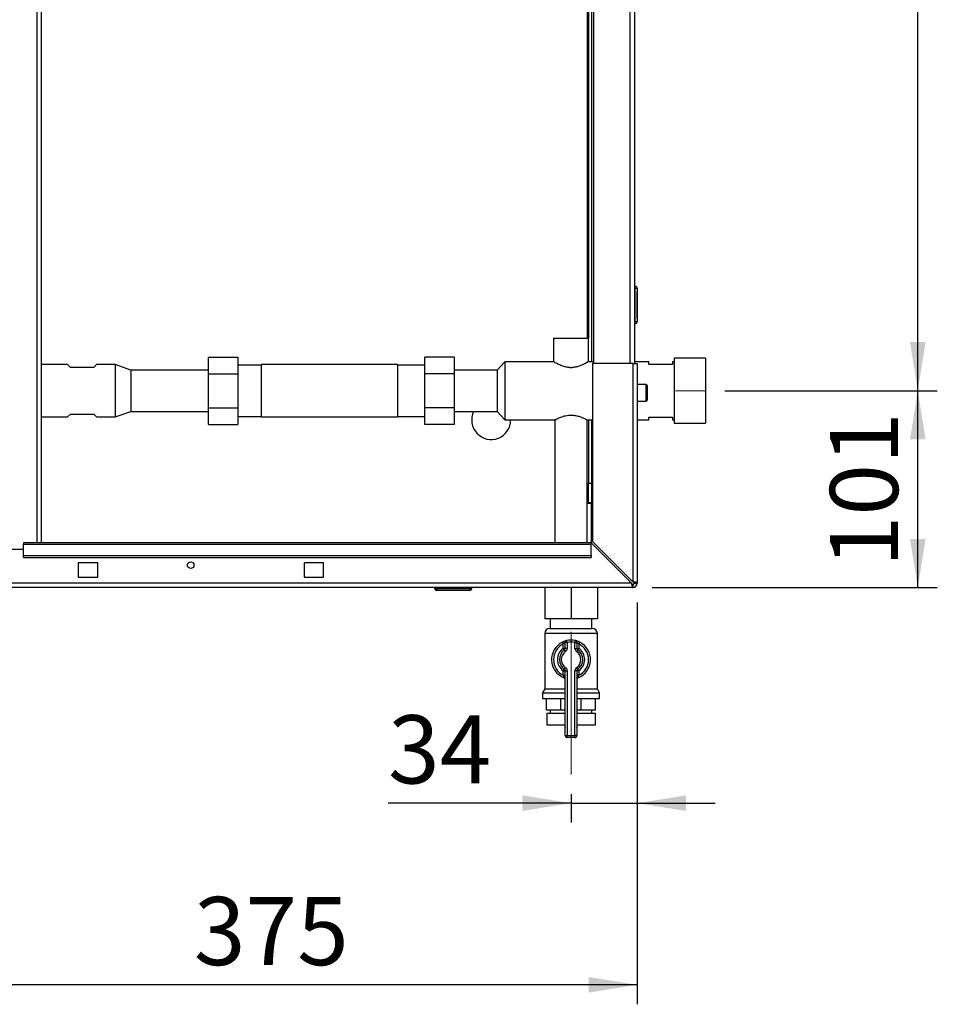
# Paper-space layout 'Blatt2' of a CAD drawing. Units: millimetres. Extents: x 0 to 420, y 0 to 297.
# Drawn here: x 109 to 156, y 132 to 182 of the extents above; entities that cross this region are included whole.
import ezdxf

# ---------------------------------------------------------------- set-up
doc = ezdxf.new("R2010")
doc.units = ezdxf.units.MM
doc.linetypes.add('CENTERX2', pattern=[20.32, 12.7, -2.54, 2.54, -2.54])
doc.layers.add('1', color=7, linetype='Continuous')
doc.styles.add('SLDTEXTSTYLE1', font='TXT', dxfattribs={"width": 0.605})
doc.dimstyles.new('SLDDIMSTYLE0', dxfattribs={"dimtxt": 3.5, "dimasz": 2.5, "dimexe": 0, "dimexo": 0.0625, "dimgap": 0.875, "dimtad": 1, "dimdec": 1, "dimlfac": 10, "dimrnd": 1e-09, "dimzin": 12, "dimdsep": 46, "dimtxsty": 'SLDTEXTSTYLE1', "dimsah": 1, "dimcen": 0.09, "dimadec": 0, "dimazin": 3, "dimtfac": 1, "dimtdec": 1, "dimtofl": 0, "dimtmove": 0, "dimatfit": 3, "dimfxl": 1, "dimfrac": 2, "dimtolj": 1, "dimtzin": 12, "dimarcsym": 0})
doc.dimstyles.new('SLDDIMSTYLE3', dxfattribs={"dimtxt": 3.5, "dimasz": 2.5, "dimexe": 0, "dimexo": 0.0625, "dimgap": 0.875, "dimtad": 1, "dimdec": 1, "dimlfac": 10, "dimrnd": 1e-09, "dimzin": 12, "dimdsep": 46, "dimtxsty": 'SLDTEXTSTYLE1', "dimsah": 1, "dimcen": 0.09, "dimadec": 0, "dimazin": 3, "dimtfac": 1, "dimtdec": 1, "dimtmove": 0, "dimatfit": 0, "dimfxl": 1, "dimfrac": 2, "dimtolj": 1, "dimtzin": 12, "dimarcsym": 0})

# ---------------------------------------------------------------- blocks, each defined once
blk = doc.blocks.new('_D_6')
at = {"layer": '1'}
for p, q in [((140.777, 152.267), (140.777, 131.641)), ((103.277, 140.153), (103.277, 131.641)), ((140.777, 132.641), (103.277, 132.641))]:
    blk.add_line(p, q, dxfattribs=at)
for points in [[(103.277, 132.641), (105.777, 132.241), (105.777, 133.041)], [(140.777, 132.641), (138.277, 133.041), (138.277, 132.241)]]:
    blk.add_solid(points, dxfattribs=at)
at = {"layer": '1', "insert": (118.016, 137.153), "char_height": 3.5, "attachment_point": 1, "style": 'SLDTEXTSTYLE1'}
blk.add_mtext('375', dxfattribs=at)
blk = doc.blocks.new('_D_7')
at = {"layer": '1'}
for p, q in [((140.777, 152.267), (140.777, 140.967)), ((137.377, 142.437), (137.377, 140.967)), ((137.377, 141.967), (127.983, 141.967)), ((137.377, 141.967), (140.777, 141.967)), ((140.777, 141.967), (144.777, 141.967))]:
    blk.add_line(p, q, dxfattribs=at)
for points in [[(137.377, 141.967), (134.877, 142.367), (134.877, 141.567)], [(140.777, 141.967), (143.277, 141.567), (143.277, 142.367)]]:
    blk.add_solid(points, dxfattribs=at)
at = {"layer": '1', "insert": (127.983, 146.479), "char_height": 3.5, "attachment_point": 1, "style": 'SLDTEXTSTYLE1'}
blk.add_mtext('34', dxfattribs=at)
blk = doc.blocks.new('_D_8')
at = {"layer": '1'}
for p, q in [((145.272, 163.137), (156.179, 163.137)), ((155.179, 153.037), (155.179, 163.137)), ((141.547, 153.037), (156.179, 153.037))]:
    blk.add_line(p, q, dxfattribs=at)
for points in [[(155.179, 163.137), (154.779, 160.637), (155.579, 160.637)], [(155.179, 153.037), (155.579, 155.537), (154.779, 155.537)]]:
    blk.add_solid(points, dxfattribs=at)
at = {"layer": '1', "insert": (150.667, 154.077), "char_height": 3.5, "attachment_point": 1, "rotation": 90, "style": 'SLDTEXTSTYLE1'}
blk.add_mtext('101', dxfattribs=at)
blk = doc.blocks.new('_D_9')
at = {"layer": '1'}
for p, q in [((145.26, 211.037), (156.179, 211.037)), ((155.179, 163.137), (155.179, 211.037)), ((145.272, 163.137), (156.179, 163.137))]:
    blk.add_line(p, q, dxfattribs=at)
for points in [[(155.179, 211.037), (154.779, 208.537), (155.579, 208.537)], [(155.179, 163.137), (155.579, 165.637), (154.779, 165.637)]]:
    blk.add_solid(points, dxfattribs=at)
at = {"layer": '1', "insert": (150.667, 183.077), "char_height": 3.5, "attachment_point": 1, "rotation": 90, "style": 'SLDTEXTSTYLE1'}
blk.add_mtext('479', dxfattribs=at)

psp = doc.layouts.new('Blatt2')

# ---------------------------------------------------------------- linework, layer by layer
at = {"color": 1, "linetype": 'Continuous', "lineweight": 30}
for p, q in [((109.972, 155.337), (109.972, 230.737)), ((140.397, 209.537), (140.397, 164.537)), ((138.197, 208.237), (138.197, 165.832)), ((141.227, 162.612), (141.227, 163.462)), ((138.727, 150.673), (136.027, 150.673)), ((137.049, 145.986), (137.077, 145.986)), ((137.677, 145.986), (137.705, 145.986))]:
    psp.add_line(p, q, dxfattribs=at)
at = {"color": 7, "linetype": 'Continuous', "lineweight": 30}
for p, q in [((110.202, 155.337), (110.202, 230.737)), ((138.527, 209.537), (138.527, 164.537)), ((140.627, 209.537), (140.627, 164.537)), ((138.277, 208.237), (138.277, 165.832)), ((138.427, 208.237), (138.427, 164.632)), ((140.677, 168.492), (140.627, 168.492)), ((140.677, 168.392), (140.627, 168.392)), ((140.677, 168.392), (140.677, 168.492)), ((140.677, 166.692), (140.677, 168.392)), ((140.777, 168.392), (140.677, 168.392)), ((140.777, 168.392), (140.777, 166.692)), ((140.677, 166.692), (140.627, 166.692)), ((140.677, 166.592), (140.627, 166.592)), ((140.677, 166.692), (140.777, 166.692)), ((140.677, 166.592), (140.677, 166.692)), ((136.477, 165.832), (136.477, 164.631)), ((136.477, 165.832), (138.277, 165.832)), ((138.277, 164.629), (138.277, 165.832)), ((118.767, 164.869), (120.267, 164.869)), ((118.767, 164.003), (118.767, 164.869)), ((120.267, 164.869), (120.267, 164.003)), ((131.377, 164.869), (129.877, 164.869)), ((129.877, 164.003), (129.877, 164.869)), ((131.377, 164.869), (131.377, 164.003)), ((144.277, 164.805), (142.677, 164.805)), ((142.677, 164.805), (142.677, 161.47)), ((144.277, 164.805), (144.277, 161.47)), ((111.532, 164.482), (110.202, 164.482)), ((111.677, 164.337), (111.532, 164.482)), ((112.877, 164.337), (111.677, 164.337)), ((113.022, 164.482), (112.877, 164.337)), ((113.977, 164.482), (113.022, 164.482)), ((114.777, 164.202), (113.977, 164.482)), ((113.977, 164.482), (113.977, 161.792)), ((121.477, 164.459), (120.267, 164.459)), ((128.477, 164.482), (121.477, 164.482)), ((121.477, 164.482), (121.477, 161.792)), ((128.477, 164.482), (128.477, 161.792)), ((129.877, 164.459), (128.477, 164.459)), ((133.977, 164.632), (133.577, 164.202)), ((136.478, 164.632), (133.977, 164.632)), ((133.977, 164.632), (133.977, 161.642)), ((137.322, 164.332), (137.431, 164.332)), ((138.527, 164.632), (138.272, 164.632)), ((140.547, 164.537), (138.477, 164.537)), ((138.477, 164.537), (138.477, 155.408)), ((140.547, 164.537), (140.547, 153.338)), ((140.547, 164.537), (140.777, 164.537)), ((141.377, 164.632), (140.627, 164.632)), ((140.777, 164.537), (140.777, 153.267)), ((141.377, 164.487), (141.377, 164.632)), ((142.577, 164.487), (141.377, 164.487)), ((142.677, 164.632), (142.577, 164.632)), ((142.577, 164.632), (142.577, 164.487)), ((118.767, 164.202), (114.777, 164.202)), ((114.777, 164.202), (114.777, 162.072)), ((118.767, 162.271), (118.767, 164.003)), ((118.767, 164.003), (120.267, 164.003)), ((120.267, 164.003), (120.267, 162.271)), ((129.877, 162.271), (129.877, 164.003)), ((131.377, 164.003), (129.877, 164.003)), ((133.577, 164.202), (131.377, 164.202)), ((131.377, 164.003), (131.377, 162.271)), ((133.577, 164.202), (133.577, 162.072)), ((141.227, 163.462), (140.777, 163.462)), ((141.277, 163.412), (141.277, 162.662)), ((118.767, 162.271), (120.267, 162.271)), ((118.767, 161.405), (118.767, 162.271)), ((120.267, 162.271), (120.267, 161.405)), ((129.877, 161.405), (129.877, 162.271)), ((131.377, 162.271), (129.877, 162.271)), ((131.377, 162.271), (131.377, 161.405)), ((140.777, 162.612), (141.227, 162.612)), ((110.202, 161.792), (111.532, 161.792)), ((111.532, 161.792), (111.677, 161.937)), ((111.677, 161.937), (112.877, 161.937)), ((112.877, 161.937), (113.022, 161.792)), ((113.022, 161.792), (113.977, 161.792)), ((113.977, 161.792), (114.777, 162.072)), ((114.777, 162.072), (118.767, 162.072)), ((120.267, 161.815), (121.477, 161.815)), ((121.477, 161.792), (128.477, 161.792)), ((128.477, 161.815), (129.877, 161.815)), ((131.377, 162.072), (133.577, 162.072)), ((133.577, 162.072), (133.977, 161.642)), ((141.377, 161.642), (141.377, 161.787)), ((141.377, 161.787), (142.577, 161.787)), ((142.577, 161.787), (142.577, 161.642)), ((118.767, 161.405), (120.267, 161.405)), ((131.377, 161.405), (129.877, 161.405)), ((133.977, 161.642), (136.557, 161.642)), ((136.552, 161.645), (136.552, 155.337)), ((138.192, 161.642), (138.477, 161.642)), ((138.202, 155.337), (138.202, 161.647)), ((138.277, 161.642), (138.277, 158.387)), ((138.427, 161.642), (138.427, 158.387)), ((140.777, 161.642), (141.377, 161.642)), ((142.577, 161.642), (142.677, 161.642)), ((142.677, 161.47), (144.277, 161.47)), ((138.277, 158.387), (138.427, 158.387)), ((138.277, 157.387), (138.277, 158.387)), ((138.427, 158.387), (138.427, 157.387)), ((138.202, 157.387), (138.277, 157.387)), ((138.202, 157.372), (138.427, 157.372)), ((138.427, 157.387), (138.277, 157.387)), ((138.427, 155.316), (138.427, 157.372)), ((138.406, 155.337), (109.277, 155.337)), ((109.277, 155.337), (109.277, 155.27)), ((109.277, 155.27), (138.406, 155.27)), ((109.277, 154.69), (109.277, 155.27)), ((138.406, 155.337), (138.406, 155.27)), ((138.406, 155.337), (140.476, 153.267)), ((138.406, 154.69), (138.406, 155.27)), ((140.547, 153.338), (138.477, 155.408)), ((109.277, 154.987), (106.277, 154.987)), ((109.277, 154.69), (138.406, 154.69)), ((109.277, 154.584), (109.277, 154.69)), ((138.406, 154.69), (138.406, 154.584)), ((109.277, 154.584), (138.406, 154.584)), ((113.077, 154.312), (112.077, 154.312)), ((112.077, 154.312), (112.077, 153.562)), ((113.077, 153.562), (113.077, 154.312)), ((124.677, 154.312), (123.677, 154.312)), ((123.677, 154.312), (123.677, 153.562)), ((124.677, 153.562), (124.677, 154.312)), ((140.476, 153.267), (86.077, 153.267)), ((112.077, 153.562), (113.077, 153.562)), ((123.677, 153.562), (124.677, 153.562)), ((140.547, 153.187), (140.547, 153.037)), ((140.627, 153.267), (140.777, 153.267)), ((140.547, 153.037), (86.007, 153.037)), ((130.382, 152.987), (130.382, 153.037)), ((130.382, 152.987), (130.482, 152.987)), ((130.482, 152.987), (130.482, 153.037)), ((130.482, 152.987), (130.482, 152.887)), ((130.482, 152.987), (132.182, 152.987)), ((132.182, 152.887), (130.482, 152.887)), ((132.182, 152.987), (132.182, 153.037)), ((132.182, 152.987), (132.182, 152.887)), ((132.182, 152.987), (132.282, 152.987)), ((132.282, 152.987), (132.282, 153.037)), ((136.027, 153.037), (136.027, 151.437)), ((137.377, 153.037), (137.377, 151.437)), ((138.727, 153.037), (138.727, 151.437)), ((137.377, 151.437), (136.027, 151.437)), ((136.312, 151.437), (136.312, 150.937)), ((138.727, 151.437), (137.377, 151.437)), ((138.442, 150.937), (138.442, 151.437)), ((136.027, 150.673), (136.027, 147.836)), ((136.291, 150.937), (138.462, 150.937)), ((138.727, 147.836), (138.727, 150.673)), ((136.932, 150.233), (136.977, 150.143)), ((136.977, 149.912), (136.977, 150.143)), ((137.077, 149.912), (137.077, 150.215)), ((137.177, 150.215), (137.077, 150.215)), ((137.177, 150.215), (137.154, 150.312)), ((137.177, 150.215), (137.177, 149.912)), ((137.577, 150.215), (137.599, 150.312)), ((137.577, 149.912), (137.577, 150.215)), ((137.577, 150.215), (137.677, 150.215)), ((137.677, 150.215), (137.677, 149.912)), ((137.777, 150.143), (137.821, 150.233)), ((137.777, 150.143), (137.777, 149.912)), ((137.077, 149.912), (136.977, 149.912)), ((137.034, 149.83), (136.977, 149.912)), ((137.034, 149.83), (137.091, 149.747)), ((137.177, 149.912), (137.077, 149.912)), ((137.577, 149.912), (137.677, 149.912)), ((137.662, 149.747), (137.719, 149.83)), ((137.677, 149.912), (137.777, 149.912)), ((137.719, 149.83), (137.777, 149.912)), ((136.977, 148.763), (137.034, 148.845)), ((136.977, 148.531), (136.977, 148.763)), ((136.977, 148.763), (137.077, 148.763)), ((137.091, 148.927), (137.034, 148.845)), ((137.077, 145.437), (137.077, 148.763)), ((137.077, 148.763), (137.177, 148.763)), ((137.177, 148.763), (137.177, 145.437)), ((137.577, 145.437), (137.577, 148.763)), ((137.677, 148.763), (137.577, 148.763)), ((137.719, 148.845), (137.662, 148.927)), ((137.677, 148.763), (137.677, 145.437)), ((137.777, 148.763), (137.677, 148.763)), ((137.777, 148.763), (137.719, 148.845)), ((137.777, 148.763), (137.777, 148.531)), ((136.977, 148.531), (137.077, 148.531)), ((137.777, 148.531), (137.677, 148.531)), ((136.027, 147.836), (135.912, 147.637)), ((135.912, 147.637), (135.912, 147.337)), ((135.912, 147.637), (137.077, 147.637)), ((136.027, 147.836), (137.077, 147.836)), ((137.677, 147.836), (138.727, 147.836)), ((137.677, 147.637), (138.842, 147.637)), ((138.842, 147.637), (138.727, 147.836)), ((138.842, 147.337), (138.842, 147.637)), ((135.912, 147.337), (137.077, 147.337)), ((136.116, 146.737), (136.116, 147.337)), ((136.854, 146.737), (136.854, 147.337)), ((137.677, 147.337), (138.842, 147.337)), ((137.899, 146.737), (137.899, 147.337)), ((138.638, 146.737), (138.638, 147.337)), ((136.854, 146.737), (136.116, 146.737)), ((136.312, 146.737), (136.312, 146.587)), ((137.077, 146.737), (136.854, 146.737)), ((137.899, 146.737), (137.677, 146.737)), ((138.638, 146.737), (137.899, 146.737)), ((138.442, 146.587), (138.442, 146.737)), ((136.127, 146.587), (136.127, 145.987)), ((136.127, 146.587), (137.077, 146.587)), ((137.677, 146.587), (138.627, 146.587)), ((138.627, 145.987), (138.627, 146.587)), ((136.127, 145.987), (137.077, 145.987)), ((137.049, 145.987), (137.049, 145.986)), ((137.677, 145.987), (138.627, 145.987)), ((137.705, 145.986), (137.705, 145.987)), ((137.077, 145.437), (137.177, 145.437)), ((137.177, 145.337), (137.177, 145.437)), ((137.177, 145.437), (137.577, 145.437)), ((137.577, 145.337), (137.177, 145.337)), ((137.577, 145.337), (137.577, 145.437)), ((137.677, 145.437), (137.577, 145.437))]:
    psp.add_line(p, q, dxfattribs=at)
at = {"color": 7, "linetype": 'Continuous'}
for p, q in [((140.777, 168.242), (140.777, 168.112)), ((140.777, 168.142), (140.777, 168.242)), ((140.777, 168.242), (140.777, 168.187)), ((140.777, 168.142), (140.777, 168.174)), ((140.777, 168.042), (140.777, 166.842)), ((140.777, 167.292), (140.777, 168.042)), ((140.777, 168.022), (140.777, 166.862)), ((140.777, 168.022), (140.777, 167.25)), ((140.777, 166.842), (140.777, 167.542)), ((140.777, 167.542), (140.777, 167.292)), ((140.777, 167.292), (140.777, 167.542)), ((140.777, 167.542), (140.777, 167.292)), ((140.777, 167.292), (140.777, 167.542)), ((140.777, 167.542), (140.777, 167.292)), ((140.777, 167.499), (140.777, 167.249)), ((140.777, 167.249), (140.777, 167.499)), ((140.777, 167.499), (140.777, 167.249)), ((140.777, 167.249), (140.777, 167.499)), ((140.777, 167.499), (140.777, 167.25)), ((140.777, 166.862), (140.777, 167.499))]:
    psp.add_line(p, q, dxfattribs=at)
at = {"color": 7, "linetype": 'CENTERX2'}
for p, q in [((140.777, 168.142), (140.777, 168.242)), ((140.777, 168.042), (140.777, 168.142)), ((140.777, 168.042), (140.777, 166.842))]:
    psp.add_line(p, q, dxfattribs=at)
at = {"color": 7, "linetype": 'Continuous', "lineweight": 30}
psp.add_circle((117.852, 154.187), 0.17, dxfattribs=at)
for centre, radius, start, end in [((140.677, 168.392), 0.1, 0, 90), ((140.677, 166.692), 0.1, 270, 0), ((141.227, 163.412), 0.05, 0, 90), ((141.227, 162.662), 0.05, 270, 0), ((133.277, 161.637), 1, 154.2147, 0.2865), ((140.547, 153.267), 0.23, 270, 0), ((140.547, 153.267), 0.08, 270, 0), ((130.482, 152.987), 0.1, 180, 270), ((132.182, 152.987), 0.1, 270, 0), ((136.291, 150.673), 0.265, 90, 180), ((138.462, 150.673), 0.265, 0, 90), ((137.377, 149.337), 1, 116.3878, 248.6763), ((137.377, 149.337), 0.9, 116.3878, 243.6122), ((137.177, 150.215), 0.1, 102.8396, 180), ((137.377, 149.337), 1, 77.1604, 102.8396), ((137.377, 149.337), 0.9, 77.1604, 102.8396), ((137.577, 150.215), 0.1, 0, 77.1604), ((137.377, 149.337), 1, 291.3237, 63.6122), ((137.377, 149.337), 0.9, 296.3878, 63.6122), ((137.377, 149.337), 0.7, 124.8499, 235.1501), ((137.377, 149.337), 0.6, 124.8499, 235.1501), ((137.377, 149.337), 0.5, 124.8499, 235.1501), ((136.977, 149.912), 0.1, 304.8499, 0), ((136.977, 149.912), 0.2, 304.8499, 0), ((137.777, 149.912), 0.2, 180, 235.1501), ((137.377, 149.337), 0.5, 304.8499, 55.1501), ((137.777, 149.912), 0.1, 180, 235.1501), ((137.377, 149.337), 0.6, 304.8499, 55.1501), ((137.377, 149.337), 0.7, 304.8499, 55.1501), ((136.977, 148.763), 0.1, 0, 55.1501), ((136.977, 148.763), 0.2, 0, 55.1501), ((137.777, 148.763), 0.2, 124.8499, 180), ((137.777, 148.763), 0.1, 124.8499, 180), ((136.977, 148.312), 0.1, 0, 68.6763), ((137.777, 148.312), 0.1, 111.3237, 180), ((137.349, 145.986), 0.3, 180, 204.9637), ((137.405, 145.986), 0.3, 335.0363, 0), ((137.177, 145.437), 0.1, 180, 270), ((137.577, 145.437), 0.1, 270, 0)]:
    psp.add_arc(centre, radius, start, end, dxfattribs=at)
for points, knots in [([(137.322, 164.332), (137.258, 164.338), (137.112, 164.352), (136.892, 164.42), (136.676, 164.518), (136.526, 164.602), (136.463, 164.64), (136.478, 164.631), (136.478, 164.631)], [0, 0, 0, 0, 0.138208, 0.317661, 0.529717, 0.769531, 0.991774, 1, 1, 1, 1]), ([(138.272, 164.629), (138.273, 164.63), (138.288, 164.639), (138.234, 164.607), (138.117, 164.54), (137.952, 164.459), (137.78, 164.395), (137.619, 164.35), (137.497, 164.338), (137.431, 164.332)], [0, 0, 0, 0, 0.022981, 0.212713, 0.403667, 0.617676, 0.735565, 0.857357, 1, 1, 1, 1]), ([(136.557, 161.645), (136.555, 161.644), (136.542, 161.637), (136.594, 161.666), (136.709, 161.725), (136.903, 161.809), (137.158, 161.882), (137.435, 161.898), (137.682, 161.86), (137.899, 161.79), (138.079, 161.708), (138.191, 161.648), (138.192, 161.648), (138.192, 161.647)], [0, 0, 0, 0, 0.014907, 0.10838, 0.202922, 0.307762, 0.421756, 0.526358, 0.615723, 0.708934, 0.817024, 0.930527, 1, 1, 1, 1]), ([(140.476, 153.267), (140.478, 153.255), (140.483, 153.229), (140.491, 153.192), (140.498, 153.159), (140.503, 153.137), (140.506, 153.124), (140.509, 153.114), (140.512, 153.102), (140.516, 153.089), (140.519, 153.079), (140.522, 153.072), (140.524, 153.065), (140.527, 153.058), (140.531, 153.05), (140.534, 153.045), (140.538, 153.041), (140.542, 153.038), (140.545, 153.037), (140.547, 153.037)], [0, 0, 0, 0, 0.10346, 0.20896, 0.317161, 0.399885, 0.427778, 0.454643, 0.508593, 0.563318, 0.618835, 0.646728, 0.673593, 0.727544, 0.782268, 0.837786, 0.865679, 0.932569, 1, 1, 1, 1]), ([(140.476, 153.267), (140.478, 153.264), (140.481, 153.258), (140.486, 153.25), (140.491, 153.241), (140.496, 153.233), (140.5, 153.226), (140.505, 153.219), (140.509, 153.213), (140.513, 153.208), (140.518, 153.203), (140.522, 153.199), (140.526, 153.195), (140.532, 153.191), (140.539, 153.188), (140.544, 153.187), (140.547, 153.187)], [0, 0, 0, 0, 0.0694632, 0.1395636, 0.2117009, 0.2845528, 0.3451635, 0.4061959, 0.4685554, 0.5313746, 0.5919652, 0.6534201, 0.7153148, 0.7781116, 0.8880943, 1, 1, 1, 1]), ([(140.777, 153.267), (140.774, 153.272), (140.769, 153.282), (140.73, 153.297), (140.67, 153.313), (140.605, 153.326), (140.563, 153.335), (140.547, 153.338)], [0, 0, 0, 0, 0.209052, 0.427821, 0.6465923, 0.8653635, 1, 1, 1, 1]), ([(140.627, 153.267), (140.625, 153.274), (140.622, 153.286), (140.602, 153.305), (140.576, 153.322), (140.556, 153.333), (140.547, 153.338)], [0, 0, 0, 0, 0.284155, 0.530993, 0.777748, 1, 1, 1, 1]), ([(137.154, 150.312), (137.154, 150.312), (137.151, 150.311), (137.127, 150.306), (137.076, 150.292), (137.007, 150.268), (136.957, 150.245), (136.932, 150.233)], [0, 0, 0, 0, 0.1123766, 0.308714, 0.5212418, 0.75862, 1, 1, 1, 1]), ([(137.077, 150.215), (137.076, 150.214), (137.075, 150.214), (137.064, 150.209), (137.041, 150.196), (137.009, 150.174), (136.988, 150.154), (136.977, 150.143)], [0, 0, 0, 0, 0.10897, 0.298677, 0.504636, 0.742531, 1, 1, 1, 1]), ([(137.821, 150.233), (137.801, 150.242), (137.758, 150.262), (137.696, 150.285), (137.643, 150.301), (137.606, 150.311), (137.601, 150.312), (137.599, 150.312)], [0, 0, 0, 0, 0.195164, 0.408476, 0.612013, 0.808281, 1, 1, 1, 1]), ([(137.677, 150.215), (137.678, 150.214), (137.68, 150.213), (137.697, 150.205), (137.721, 150.19), (137.749, 150.169), (137.768, 150.152), (137.777, 150.143)], [0, 0, 0, 0, 0.185763, 0.375183, 0.573834, 0.790522, 1, 1, 1, 1]), ([(136.977, 148.531), (136.982, 148.515), (136.991, 148.485), (137.003, 148.445), (137.01, 148.418), (137.013, 148.407), (137.013, 148.406), (137.013, 148.406)], [0, 0, 0, 0, 0.2689044, 0.5206131, 0.7374848, 0.9262329, 1, 1, 1, 1]), ([(137.015, 148.405), (137.014, 148.405), (137.013, 148.406), (137.013, 148.406), (137.013, 148.406), (137.013, 148.406)], [0, 0, 0, 0, 0.355442, 0.985212, 1, 1, 1, 1]), ([(137.74, 148.406), (137.741, 148.407), (137.741, 148.409), (137.746, 148.428), (137.754, 148.456), (137.764, 148.492), (137.772, 148.518), (137.777, 148.531)], [0, 0, 0, 0, 0.175505, 0.356691, 0.552734, 0.775018, 1, 1, 1, 1])]:
    psp.add_open_spline(points, degree=3, knots=knots, dxfattribs=at)
at = {"layer": '1', "linetype": 'CENTERX2', "lineweight": 0}
for p, q in [((144.272, 163.137), (142.733, 163.137)), ((137.377, 143.437), (137.377, 150.763))]:
    psp.add_line(p, q, dxfattribs=at)

# ---------------------------------------------------------------- dimensions: what is measured, and where the dimension line sits
at = {"layer": '1'}
for base, p1, p2, picture, middle in [((155.179, 211.037), (144.272, 163.137), (144.26, 211.037), '_D_9', (155.179, 187.087)), ((155.179, 163.137), (140.547, 153.037), (144.272, 163.137), '_D_8', (155.179, 158.087))]:
    dim = psp.add_linear_dim(base=base, p1=p1, p2=p2, angle=90, dimstyle='SLDDIMSTYLE0', dxfattribs=at)
    dim.commit()
    dim.dimension.update_dxf_attribs({"geometry": picture, "text_midpoint": middle, "dimtype": 160})
for base, p1, p2, dimstyle, picture, middle in [((103.277, 132.641), (140.777, 153.267), (103.277, 141.153), 'SLDDIMSTYLE0', '_D_6', (122.027, 132.641)), ((140.777, 141.967), (137.377, 143.437), (140.777, 153.267), 'SLDDIMSTYLE3', '_D_7', (130.657, 141.967))]:
    dim = psp.add_linear_dim(base=base, p1=p1, p2=p2, dimstyle=dimstyle, dxfattribs=at)
    dim.commit()
    dim.dimension.update_dxf_attribs({"geometry": picture, "text_midpoint": middle, "dimtype": 160})

doc.saveas('drawing.dxf')
